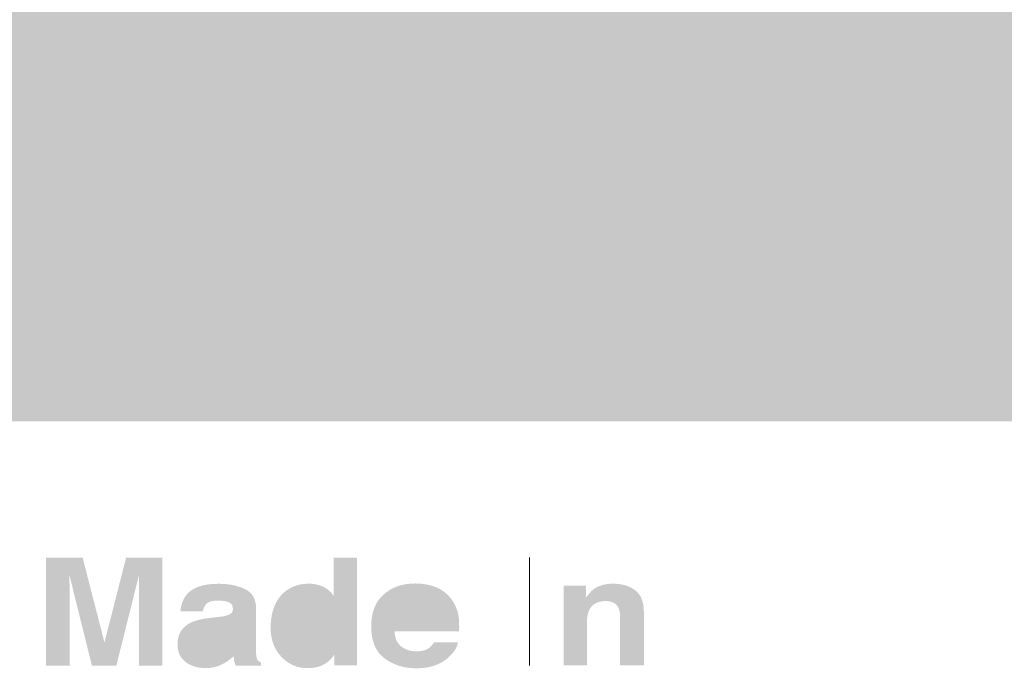
# Model space of a CAD drawing. Units: inches. Extents: x -234 to 3552, y 74 to 3657.
# Drawn here: x 2288 to 2307, y 1155 to 1167 of the extents above; entities that cross this region are included whole.
import ezdxf

# ---------------------------------------------------------------- set-up
doc = ezdxf.new("R2010")
doc.units = ezdxf.units.IN
doc.header["$MEASUREMENT"] = 0
doc.layers.add('_____1', color=160, linetype='Continuous')

# ---------------------------------------------------------------- blocks, each defined once
blk = doc.blocks.new('310s bm')
at = {"layer": '_____1', "lineweight": 0}
h = blk.add_hatch(color=1, dxfattribs=at)
h.dxf.hatch_style = 2
edge = h.paths.add_edge_path(flags=16)
edge.add_spline(control_points=[(-64.149, 174.131), (-64.63, 174.131), (-65.024, 173.773), (-65.024, 173.334), (-65.024, 173.334), (-65.024, 140.196), (-65.024, 140.196), (-65.024, 139.757), (-64.63, 139.399), (-64.149, 139.399), (-64.149, 139.399), (63.444, 139.399), (63.444, 139.399), (63.927, 139.399), (64.323, 139.757), (64.323, 140.196), (64.323, 140.196), (64.323, 173.334), (64.323, 173.334), (64.323, 173.773), (63.927, 174.131), (63.444, 174.131), (63.444, 174.131), (-64.149, 174.131), (-64.149, 174.131)], knot_values=[0, 0, 0, 0, 1, 1, 1, 2, 2, 2, 3, 3, 3, 4, 4, 4, 5, 5, 5, 6, 6, 6, 7, 7, 7, 8, 8, 8, 8], degree=3, periodic=0)
edge = h.paths.add_edge_path()
edge.add_spline(control_points=[(63.444, 139.04), (63.444, 139.04), (-64.149, 139.04), (-64.149, 139.04), (-64.831, 139.04), (-65.387, 139.557), (-65.387, 140.196), (-65.387, 140.196), (-65.387, 173.334), (-65.387, 173.334), (-65.387, 173.973), (-64.831, 174.491), (-64.149, 174.491), (-64.149, 174.491), (63.444, 174.491), (63.444, 174.491), (64.126, 174.491), (64.68, 173.973), (64.68, 173.334), (64.68, 173.334), (64.68, 140.196), (64.68, 140.196), (64.68, 139.557), (64.126, 139.04), (63.444, 139.04)], knot_values=[0, 0, 0, 0, 1, 1, 1, 2, 2, 2, 3, 3, 3, 4, 4, 4, 5, 5, 5, 6, 6, 6, 7, 7, 7, 8, 8, 8, 8], degree=3, periodic=0)
h = blk.add_hatch(color=1, dxfattribs=at)
h.dxf.hatch_style = 2
h.paths.add_polyline_path([(40.348, 146.181), (39.506, 146.181), (39.506, 145.831), (40.278, 145.831), (40.278, 145.545), (39.506, 145.545), (39.506, 145.12), (40.386, 145.12), (40.386, 144.823), (39.181, 144.823), (39.181, 146.474), (40.348, 146.474)])
h = blk.add_hatch(color=1, dxfattribs=at)
h.dxf.hatch_style = 2
edge = h.paths.add_edge_path(flags=16)
edge.add_spline(control_points=[(29.402, 145.169), (29.452, 145.225), (29.474, 145.316), (29.474, 145.438), (29.474, 145.555), (29.452, 145.642), (29.404, 145.703), (29.358, 145.765), (29.294, 145.794), (29.217, 145.794), (29.109, 145.794), (29.037, 145.741), (28.993, 145.636), (28.974, 145.58), (28.962, 145.511), (28.962, 145.428), (28.962, 145.357), (28.974, 145.293), (28.995, 145.24), (29.039, 145.135), (29.113, 145.084), (29.219, 145.084), (29.292, 145.084), (29.35, 145.112), (29.402, 145.169)], knot_values=[0, 0, 0, 0, 1, 1, 1, 2, 2, 2, 3, 3, 3, 4, 4, 4, 5, 5, 5, 6, 6, 6, 7, 7, 7, 8, 8, 8, 8], degree=3, periodic=0)
edge = h.paths.add_edge_path()
edge.add_spline(control_points=[(29.296, 146.046), (29.371, 146.014), (29.429, 145.954), (29.478, 145.867), (29.478, 145.867), (29.478, 146.046), (29.478, 146.046), (29.478, 146.046), (29.779, 146.046), (29.779, 146.046), (29.779, 146.046), (29.779, 144.884), (29.779, 144.884), (29.779, 144.729), (29.752, 144.61), (29.702, 144.529), (29.613, 144.392), (29.447, 144.323), (29.198, 144.323), (29.045, 144.323), (28.923, 144.354), (28.829, 144.414), (28.732, 144.475), (28.68, 144.566), (28.672, 144.689), (28.672, 144.689), (29.004, 144.689), (29.004, 144.689), (29.012, 144.651), (29.026, 144.623), (29.047, 144.608), (29.078, 144.578), (29.136, 144.564), (29.213, 144.564), (29.325, 144.564), (29.4, 144.603), (29.435, 144.68), (29.46, 144.729), (29.474, 144.812), (29.474, 144.928), (29.474, 144.928), (29.474, 145.007), (29.474, 145.007), (29.441, 144.956), (29.41, 144.916), (29.379, 144.891), (29.317, 144.841), (29.238, 144.817), (29.14, 144.817), (28.989, 144.817), (28.865, 144.871), (28.777, 144.982), (28.686, 145.092), (28.643, 145.24), (28.643, 145.431), (28.643, 145.61), (28.686, 145.765), (28.771, 145.887), (28.86, 146.012), (28.983, 146.073), (29.142, 146.073), (29.203, 146.073), (29.254, 146.063), (29.296, 146.046)], knot_values=[0, 0, 0, 0, 1, 1, 1, 2, 2, 2, 3, 3, 3, 4, 4, 4, 5, 5, 5, 6, 6, 6, 7, 7, 7, 8, 8, 8, 9, 9, 9, 10, 10, 10, 11, 11, 11, 12, 12, 12, 13, 13, 13, 14, 14, 14, 15, 15, 15, 16, 16, 16, 17, 17, 17, 18, 18, 18, 19, 19, 19, 20, 20, 20, 21, 21, 21, 21], degree=3, periodic=0)
h = blk.add_hatch(color=1, dxfattribs=at)
h.dxf.hatch_style = 2
edge = h.paths.add_edge_path()
edge.add_spline(control_points=[(31.013, 145.973), (31.09, 145.909), (31.127, 145.798), (31.127, 145.645), (31.127, 145.645), (31.127, 144.822), (31.127, 144.822), (31.127, 144.822), (30.812, 144.822), (30.812, 144.822), (30.812, 144.822), (30.812, 145.566), (30.812, 145.566), (30.812, 145.629), (30.802, 145.679), (30.789, 145.713), (30.758, 145.775), (30.7, 145.807), (30.617, 145.807), (30.515, 145.807), (30.443, 145.762), (30.401, 145.669), (30.381, 145.622), (30.374, 145.56), (30.374, 145.483), (30.374, 145.483), (30.374, 144.822), (30.374, 144.822), (30.374, 144.822), (30.067, 144.822), (30.067, 144.822), (30.067, 144.822), (30.067, 146.041), (30.067, 146.041), (30.067, 146.041), (30.362, 146.041), (30.362, 146.041), (30.362, 146.041), (30.362, 145.862), (30.362, 145.862), (30.401, 145.926), (30.439, 145.971), (30.476, 145.999), (30.54, 146.049), (30.617, 146.073), (30.713, 146.073), (30.835, 146.073), (30.936, 146.039), (31.013, 145.973)], knot_values=[0, 0, 0, 0, 1, 1, 1, 2, 2, 2, 3, 3, 3, 4, 4, 4, 5, 5, 5, 6, 6, 6, 7, 7, 7, 8, 8, 8, 9, 9, 9, 10, 10, 10, 11, 11, 11, 12, 12, 12, 13, 13, 13, 14, 14, 14, 15, 15, 15, 16, 16, 16, 16], degree=3, periodic=0)
h = blk.add_hatch(color=1, dxfattribs=at)
h.dxf.hatch_style = 2
edge = h.paths.add_edge_path(flags=16)
edge.add_spline(control_points=[(31.72, 145.742), (31.677, 145.697), (31.648, 145.634), (31.637, 145.553), (31.637, 145.553), (32.168, 145.553), (32.168, 145.553), (32.162, 145.64), (32.135, 145.703), (32.086, 145.746), (32.034, 145.791), (31.974, 145.812), (31.905, 145.812), (31.824, 145.812), (31.764, 145.789), (31.72, 145.742)], knot_values=[0, 0, 0, 0, 1, 1, 1, 2, 2, 2, 3, 3, 3, 4, 4, 4, 5, 5, 5, 5], degree=3, periodic=0)
edge = h.paths.add_edge_path()
edge.add_spline(control_points=[(32.179, 146.02), (32.262, 145.982), (32.332, 145.921), (32.382, 145.838), (32.43, 145.765), (32.461, 145.682), (32.479, 145.584), (32.486, 145.529), (32.488, 145.448), (32.488, 145.344), (32.488, 145.344), (31.631, 145.344), (31.631, 145.344), (31.635, 145.221), (31.677, 145.136), (31.752, 145.084), (31.801, 145.055), (31.859, 145.041), (31.924, 145.041), (31.994, 145.041), (32.05, 145.059), (32.092, 145.097), (32.115, 145.116), (32.139, 145.144), (32.156, 145.18), (32.156, 145.18), (32.471, 145.18), (32.471, 145.18), (32.461, 145.108), (32.424, 145.033), (32.357, 144.959), (32.251, 144.841), (32.104, 144.78), (31.917, 144.78), (31.758, 144.78), (31.619, 144.831), (31.499, 144.93), (31.38, 145.031), (31.324, 145.195), (31.324, 145.42), (31.324, 145.632), (31.374, 145.795), (31.482, 145.907), (31.592, 146.02), (31.731, 146.077), (31.905, 146.077), (32.007, 146.077), (32.098, 146.057), (32.179, 146.02)], knot_values=[0, 0, 0, 0, 1, 1, 1, 2, 2, 2, 3, 3, 3, 4, 4, 4, 5, 5, 5, 6, 6, 6, 7, 7, 7, 8, 8, 8, 9, 9, 9, 10, 10, 10, 11, 11, 11, 12, 12, 12, 13, 13, 13, 14, 14, 14, 15, 15, 15, 16, 16, 16, 16], degree=3, periodic=0)
h = blk.add_hatch(color=1, dxfattribs=at)
h.dxf.hatch_style = 2
edge = h.paths.add_edge_path()
edge.add_spline(control_points=[(36.783, 145.973), (36.86, 145.909), (36.897, 145.798), (36.897, 145.645), (36.897, 145.645), (36.897, 144.822), (36.897, 144.822), (36.897, 144.822), (36.584, 144.822), (36.584, 144.822), (36.584, 144.822), (36.584, 145.566), (36.584, 145.566), (36.584, 145.629), (36.574, 145.679), (36.559, 145.713), (36.528, 145.775), (36.47, 145.807), (36.387, 145.807), (36.285, 145.807), (36.213, 145.762), (36.173, 145.669), (36.152, 145.622), (36.144, 145.56), (36.144, 145.483), (36.144, 145.483), (36.144, 144.822), (36.144, 144.822), (36.144, 144.822), (35.839, 144.822), (35.839, 144.822), (35.839, 144.822), (35.839, 146.041), (35.839, 146.041), (35.839, 146.041), (36.132, 146.041), (36.132, 146.041), (36.132, 146.041), (36.132, 145.862), (36.132, 145.862), (36.173, 145.926), (36.209, 145.971), (36.246, 145.999), (36.31, 146.049), (36.387, 146.073), (36.484, 146.073), (36.605, 146.073), (36.706, 146.039), (36.783, 145.973)], knot_values=[0, 0, 0, 0, 1, 1, 1, 2, 2, 2, 3, 3, 3, 4, 4, 4, 5, 5, 5, 6, 6, 6, 7, 7, 7, 8, 8, 8, 9, 9, 9, 10, 10, 10, 11, 11, 11, 12, 12, 12, 13, 13, 13, 14, 14, 14, 15, 15, 15, 16, 16, 16, 16], degree=3, periodic=0)
h = blk.add_hatch(color=1, dxfattribs=at)
h.dxf.hatch_style = 2
edge = h.paths.add_edge_path()
edge.add_spline(control_points=[(41.568, 145.973), (41.646, 145.909), (41.684, 145.798), (41.684, 145.645), (41.684, 145.645), (41.684, 144.822), (41.684, 144.822), (41.684, 144.822), (41.369, 144.822), (41.369, 144.822), (41.369, 144.822), (41.369, 145.566), (41.369, 145.566), (41.369, 145.629), (41.362, 145.679), (41.344, 145.713), (41.317, 145.775), (41.259, 145.807), (41.172, 145.807), (41.07, 145.807), (40.999, 145.762), (40.96, 145.669), (40.941, 145.622), (40.929, 145.56), (40.929, 145.483), (40.929, 145.483), (40.929, 144.822), (40.929, 144.822), (40.929, 144.822), (40.622, 144.822), (40.622, 144.822), (40.622, 144.822), (40.622, 146.041), (40.622, 146.041), (40.622, 146.041), (40.921, 146.041), (40.921, 146.041), (40.921, 146.041), (40.921, 145.862), (40.921, 145.862), (40.96, 145.926), (40.999, 145.971), (41.031, 145.999), (41.095, 146.049), (41.176, 146.073), (41.273, 146.073), (41.394, 146.073), (41.491, 146.039), (41.568, 145.973)], knot_values=[0, 0, 0, 0, 1, 1, 1, 2, 2, 2, 3, 3, 3, 4, 4, 4, 5, 5, 5, 6, 6, 6, 7, 7, 7, 8, 8, 8, 9, 9, 9, 10, 10, 10, 11, 11, 11, 12, 12, 12, 13, 13, 13, 14, 14, 14, 15, 15, 15, 16, 16, 16, 16], degree=3, periodic=0)
h = blk.add_hatch(color=1, dxfattribs=at)
h.dxf.hatch_style = 2
edge = h.paths.add_edge_path(flags=16)
edge.add_spline(control_points=[(42.657, 145.169), (42.706, 145.225), (42.733, 145.316), (42.733, 145.438), (42.733, 145.555), (42.706, 145.642), (42.659, 145.703), (42.613, 145.765), (42.549, 145.794), (42.47, 145.794), (42.364, 145.794), (42.291, 145.741), (42.25, 145.636), (42.227, 145.58), (42.217, 145.511), (42.217, 145.428), (42.217, 145.357), (42.229, 145.293), (42.25, 145.24), (42.292, 145.135), (42.368, 145.084), (42.472, 145.084), (42.544, 145.084), (42.607, 145.112), (42.657, 145.169)], knot_values=[0, 0, 0, 0, 1, 1, 1, 2, 2, 2, 3, 3, 3, 4, 4, 4, 5, 5, 5, 6, 6, 6, 7, 7, 7, 8, 8, 8, 8], degree=3, periodic=0)
edge = h.paths.add_edge_path()
edge.add_spline(control_points=[(42.549, 146.046), (42.625, 146.014), (42.686, 145.954), (42.733, 145.867), (42.733, 145.867), (42.733, 146.046), (42.733, 146.046), (42.733, 146.046), (43.032, 146.046), (43.032, 146.046), (43.032, 146.046), (43.032, 144.884), (43.032, 144.884), (43.032, 144.729), (43.007, 144.61), (42.957, 144.529), (42.868, 144.392), (42.7, 144.323), (42.451, 144.323), (42.3, 144.323), (42.179, 144.354), (42.084, 144.414), (41.989, 144.475), (41.935, 144.566), (41.927, 144.689), (41.927, 144.689), (42.262, 144.689), (42.262, 144.689), (42.269, 144.651), (42.281, 144.623), (42.3, 144.608), (42.337, 144.578), (42.389, 144.564), (42.47, 144.564), (42.58, 144.564), (42.656, 144.603), (42.69, 144.68), (42.715, 144.729), (42.729, 144.812), (42.729, 144.928), (42.729, 144.928), (42.729, 145.007), (42.729, 145.007), (42.7, 144.956), (42.669, 144.916), (42.632, 144.891), (42.572, 144.841), (42.493, 144.817), (42.395, 144.817), (42.244, 144.817), (42.124, 144.871), (42.032, 144.982), (41.943, 145.092), (41.897, 145.24), (41.897, 145.431), (41.897, 145.61), (41.941, 145.765), (42.03, 145.887), (42.115, 146.012), (42.238, 146.073), (42.401, 146.073), (42.457, 146.073), (42.509, 146.063), (42.549, 146.046)], knot_values=[0, 0, 0, 0, 1, 1, 1, 2, 2, 2, 3, 3, 3, 4, 4, 4, 5, 5, 5, 6, 6, 6, 7, 7, 7, 8, 8, 8, 9, 9, 9, 10, 10, 10, 11, 11, 11, 12, 12, 12, 13, 13, 13, 14, 14, 14, 15, 15, 15, 16, 16, 16, 17, 17, 17, 18, 18, 18, 19, 19, 19, 20, 20, 20, 21, 21, 21, 21], degree=3, periodic=0)
h = blk.add_hatch(color=1, dxfattribs=at)
h.dxf.hatch_style = 2
edge = h.paths.add_edge_path()
edge.add_spline(control_points=[(44.88, 145.973), (44.957, 145.909), (44.996, 145.798), (44.996, 145.645), (44.996, 145.645), (44.996, 144.822), (44.996, 144.822), (44.996, 144.822), (44.683, 144.822), (44.683, 144.822), (44.683, 144.822), (44.683, 145.566), (44.683, 145.566), (44.683, 145.629), (44.675, 145.679), (44.656, 145.713), (44.629, 145.775), (44.571, 145.807), (44.484, 145.807), (44.382, 145.807), (44.31, 145.762), (44.274, 145.669), (44.253, 145.622), (44.243, 145.56), (44.243, 145.483), (44.243, 145.483), (44.243, 144.822), (44.243, 144.822), (44.243, 144.822), (43.936, 144.822), (43.936, 144.822), (43.936, 144.822), (43.936, 146.041), (43.936, 146.041), (43.936, 146.041), (44.233, 146.041), (44.233, 146.041), (44.233, 146.041), (44.233, 145.862), (44.233, 145.862), (44.274, 145.926), (44.31, 145.971), (44.345, 145.999), (44.407, 146.049), (44.488, 146.073), (44.585, 146.073), (44.706, 146.073), (44.803, 146.039), (44.88, 145.973)], knot_values=[0, 0, 0, 0, 1, 1, 1, 2, 2, 2, 3, 3, 3, 4, 4, 4, 5, 5, 5, 6, 6, 6, 7, 7, 7, 8, 8, 8, 9, 9, 9, 10, 10, 10, 11, 11, 11, 12, 12, 12, 13, 13, 13, 14, 14, 14, 15, 15, 15, 16, 16, 16, 16], degree=3, periodic=0)
h = blk.add_hatch(color=1, dxfattribs=at)
h.dxf.hatch_style = 2
edge = h.paths.add_edge_path(flags=16)
edge.add_spline(control_points=[(45.589, 145.742), (45.544, 145.697), (45.519, 145.634), (45.508, 145.553), (45.508, 145.553), (46.037, 145.553), (46.037, 145.553), (46.033, 145.64), (46.004, 145.703), (45.954, 145.746), (45.906, 145.791), (45.846, 145.812), (45.772, 145.812), (45.695, 145.812), (45.633, 145.789), (45.589, 145.742)], knot_values=[0, 0, 0, 0, 1, 1, 1, 2, 2, 2, 3, 3, 3, 4, 4, 4, 5, 5, 5, 5], degree=3, periodic=0)
edge = h.paths.add_edge_path()
edge.add_spline(control_points=[(46.048, 146.02), (46.13, 145.982), (46.199, 145.921), (46.253, 145.838), (46.301, 145.765), (46.33, 145.682), (46.348, 145.584), (46.354, 145.529), (46.359, 145.448), (46.356, 145.344), (46.356, 145.344), (45.498, 145.344), (45.498, 145.344), (45.506, 145.221), (45.544, 145.136), (45.622, 145.084), (45.67, 145.055), (45.726, 145.041), (45.792, 145.041), (45.863, 145.041), (45.921, 145.059), (45.964, 145.097), (45.985, 145.116), (46.008, 145.144), (46.027, 145.18), (46.027, 145.18), (46.34, 145.18), (46.34, 145.18), (46.334, 145.108), (46.292, 145.033), (46.226, 144.959), (46.12, 144.841), (45.971, 144.78), (45.784, 144.78), (45.627, 144.78), (45.487, 144.831), (45.371, 144.93), (45.249, 145.031), (45.191, 145.195), (45.191, 145.42), (45.191, 145.632), (45.243, 145.795), (45.353, 145.907), (45.459, 146.02), (45.6, 146.077), (45.772, 146.077), (45.875, 146.077), (45.965, 146.057), (46.048, 146.02)], knot_values=[0, 0, 0, 0, 1, 1, 1, 2, 2, 2, 3, 3, 3, 4, 4, 4, 5, 5, 5, 6, 6, 6, 7, 7, 7, 8, 8, 8, 9, 9, 9, 10, 10, 10, 11, 11, 11, 12, 12, 12, 13, 13, 13, 14, 14, 14, 15, 15, 15, 16, 16, 16, 16], degree=3, periodic=0)
h = blk.add_hatch(color=1, dxfattribs=at)
h.dxf.hatch_style = 2
edge = h.paths.add_edge_path(flags=16)
edge.add_spline(control_points=[(46.817, 145.742), (46.775, 145.697), (46.746, 145.634), (46.736, 145.553), (46.736, 145.553), (47.269, 145.553), (47.269, 145.553), (47.261, 145.64), (47.232, 145.703), (47.186, 145.746), (47.136, 145.791), (47.074, 145.812), (47.001, 145.812), (46.923, 145.812), (46.861, 145.789), (46.817, 145.742)], knot_values=[0, 0, 0, 0, 1, 1, 1, 2, 2, 2, 3, 3, 3, 4, 4, 4, 5, 5, 5, 5], degree=3, periodic=0)
edge = h.paths.add_edge_path()
edge.add_spline(control_points=[(47.279, 146.02), (47.36, 145.982), (47.427, 145.921), (47.481, 145.838), (47.528, 145.765), (47.559, 145.682), (47.574, 145.584), (47.582, 145.529), (47.584, 145.448), (47.584, 145.344), (47.584, 145.344), (46.728, 145.344), (46.728, 145.344), (46.734, 145.221), (46.775, 145.136), (46.85, 145.084), (46.898, 145.055), (46.956, 145.041), (47.022, 145.041), (47.091, 145.041), (47.147, 145.059), (47.194, 145.097), (47.215, 145.116), (47.236, 145.144), (47.255, 145.18), (47.255, 145.18), (47.568, 145.18), (47.568, 145.18), (47.559, 145.108), (47.522, 145.033), (47.454, 144.959), (47.352, 144.841), (47.201, 144.78), (47.012, 144.78), (46.856, 144.78), (46.717, 144.831), (46.599, 144.93), (46.479, 145.031), (46.419, 145.195), (46.419, 145.42), (46.419, 145.632), (46.473, 145.795), (46.58, 145.907), (46.69, 146.02), (46.829, 146.077), (47.001, 146.077), (47.105, 146.077), (47.196, 146.057), (47.279, 146.02)], knot_values=[0, 0, 0, 0, 1, 1, 1, 2, 2, 2, 3, 3, 3, 4, 4, 4, 5, 5, 5, 6, 6, 6, 7, 7, 7, 8, 8, 8, 9, 9, 9, 10, 10, 10, 11, 11, 11, 12, 12, 12, 13, 13, 13, 14, 14, 14, 15, 15, 15, 16, 16, 16, 16], degree=3, periodic=0)
h = blk.add_hatch(color=1, dxfattribs=at)
h.dxf.hatch_style = 2
edge = h.paths.add_edge_path()
edge.add_spline(control_points=[(30.924, 136.441), (30.924, 136.441), (31.613, 136.441), (31.613, 136.441), (31.613, 136.441), (31.613, 134.381), (31.613, 134.381), (31.613, 134.381), (31.167, 134.381), (31.167, 134.381), (31.167, 134.381), (31.167, 135.775), (31.167, 135.775), (31.167, 135.815), (31.167, 135.873), (31.171, 135.943), (31.171, 135.943), (31.171, 136.111), (31.171, 136.111), (31.171, 136.111), (30.739, 134.381), (30.739, 134.381), (30.739, 134.381), (30.271, 134.381), (30.271, 134.381), (30.271, 134.381), (29.841, 136.111), (29.841, 136.111), (29.841, 136.071), (29.841, 136.016), (29.844, 135.943), (29.844, 135.943), (29.844, 135.775), (29.844, 135.775), (29.844, 135.775), (29.844, 134.381), (29.844, 134.381), (29.844, 134.381), (29.398, 134.381), (29.398, 134.381), (29.398, 134.381), (29.398, 136.441), (29.398, 136.441), (29.398, 136.441), (30.094, 136.441), (30.094, 136.441), (30.094, 136.441), (30.511, 134.82), (30.511, 134.82), (30.511, 134.82), (30.924, 136.441), (30.924, 136.441)], knot_values=[0, 0, 0, 0, 1, 1, 1, 2, 2, 2, 3, 3, 3, 4, 4, 4, 5, 5, 5, 6, 6, 6, 7, 7, 7, 8, 8, 8, 9, 9, 9, 10, 10, 10, 11, 11, 11, 12, 12, 12, 13, 13, 13, 14, 14, 14, 15, 15, 15, 16, 16, 16, 17, 17, 17, 17], degree=3, periodic=0)
h = blk.add_hatch(color=1, dxfattribs=at)
h.dxf.hatch_style = 2
edge = h.paths.add_edge_path(flags=16)
edge.add_spline(control_points=[(34.798, 134.795), (34.863, 134.88), (34.894, 134.986), (34.894, 135.121), (34.894, 135.307), (34.842, 135.439), (34.738, 135.52), (34.674, 135.567), (34.599, 135.593), (34.514, 135.593), (34.385, 135.593), (34.292, 135.55), (34.23, 135.461), (34.17, 135.372), (34.139, 135.263), (34.139, 135.133), (34.139, 134.992), (34.17, 134.88), (34.23, 134.795), (34.294, 134.712), (34.385, 134.668), (34.51, 134.668), (34.638, 134.668), (34.732, 134.712), (34.798, 134.795)], knot_values=[0, 0, 0, 0, 1, 1, 1, 2, 2, 2, 3, 3, 3, 4, 4, 4, 5, 5, 5, 6, 6, 6, 7, 7, 7, 8, 8, 8, 8], degree=3, periodic=0)
edge = h.paths.add_edge_path()
edge.add_spline(control_points=[(34.69, 135.88), (34.771, 135.841), (34.831, 135.784), (34.883, 135.712), (34.883, 135.712), (34.883, 136.44), (34.883, 136.44), (34.883, 136.44), (35.329, 136.44), (35.329, 136.44), (35.329, 136.44), (35.329, 134.382), (35.329, 134.382), (35.329, 134.382), (34.9, 134.382), (34.9, 134.382), (34.9, 134.382), (34.9, 134.591), (34.9, 134.591), (34.836, 134.499), (34.767, 134.437), (34.686, 134.395), (34.607, 134.354), (34.502, 134.331), (34.385, 134.331), (34.186, 134.331), (34.02, 134.405), (33.884, 134.55), (33.749, 134.694), (33.682, 134.878), (33.682, 135.103), (33.682, 135.365), (33.749, 135.567), (33.881, 135.718), (34.014, 135.867), (34.193, 135.942), (34.413, 135.942), (34.516, 135.942), (34.609, 135.92), (34.69, 135.88)], knot_values=[0, 0, 0, 0, 1, 1, 1, 2, 2, 2, 3, 3, 3, 4, 4, 4, 5, 5, 5, 6, 6, 6, 7, 7, 7, 8, 8, 8, 9, 9, 9, 10, 10, 10, 11, 11, 11, 12, 12, 12, 13, 13, 13, 13], degree=3, periodic=0)
h = blk.add_hatch(color=1, dxfattribs=at)
h.dxf.hatch_style = 2
edge = h.paths.add_edge_path(flags=16)
edge.add_spline(control_points=[(32.963, 135.121), (32.936, 135.106), (32.907, 135.092), (32.878, 135.085), (32.847, 135.072), (32.809, 135.064), (32.759, 135.057), (32.759, 135.057), (32.658, 135.038), (32.658, 135.038), (32.562, 135.025), (32.492, 135.005), (32.453, 134.985), (32.384, 134.948), (32.347, 134.892), (32.347, 134.815), (32.347, 134.748), (32.37, 134.698), (32.411, 134.668), (32.457, 134.638), (32.509, 134.621), (32.567, 134.621), (32.666, 134.621), (32.755, 134.647), (32.836, 134.696), (32.919, 134.748), (32.957, 134.841), (32.963, 134.974), (32.963, 134.974), (32.963, 135.121), (32.963, 135.121)], knot_values=[0, 0, 0, 0, 1, 1, 1, 2, 2, 2, 3, 3, 3, 4, 4, 4, 5, 5, 5, 6, 6, 6, 7, 7, 7, 8, 8, 8, 9, 9, 9, 10, 10, 10, 10], degree=3, periodic=0)
edge = h.paths.add_edge_path()
edge.add_spline(control_points=[(32.691, 135.308), (32.774, 135.317), (32.832, 135.329), (32.869, 135.343), (32.932, 135.367), (32.963, 135.404), (32.963, 135.455), (32.963, 135.517), (32.94, 135.561), (32.892, 135.585), (32.842, 135.608), (32.768, 135.62), (32.675, 135.62), (32.567, 135.62), (32.492, 135.598), (32.451, 135.551), (32.421, 135.517), (32.399, 135.47), (32.388, 135.412), (32.388, 135.412), (31.961, 135.412), (31.961, 135.412), (31.969, 135.545), (32.011, 135.653), (32.085, 135.74), (32.202, 135.875), (32.403, 135.94), (32.689, 135.94), (32.878, 135.94), (33.04, 135.909), (33.187, 135.842), (33.33, 135.776), (33.405, 135.649), (33.405, 135.468), (33.405, 135.468), (33.405, 134.768), (33.405, 134.768), (33.405, 134.768), (33.405, 134.592), (33.405, 134.592), (33.411, 134.54), (33.419, 134.504), (33.434, 134.485), (33.448, 134.467), (33.469, 134.451), (33.498, 134.44), (33.498, 134.44), (33.498, 134.38), (33.498, 134.38), (33.498, 134.38), (33.017, 134.38), (33.017, 134.38), (33.004, 134.412), (32.992, 134.442), (32.986, 134.467), (32.983, 134.495), (32.981, 134.525), (32.975, 134.56), (32.915, 134.499), (32.843, 134.449), (32.764, 134.408), (32.67, 134.359), (32.56, 134.332), (32.44, 134.332), (32.285, 134.332), (32.158, 134.372), (32.056, 134.451), (31.955, 134.53), (31.905, 134.643), (31.905, 134.785), (31.905, 134.974), (31.986, 135.11), (32.146, 135.193), (32.235, 135.238), (32.368, 135.272), (32.54, 135.291), (32.54, 135.291), (32.691, 135.308), (32.691, 135.308)], knot_values=[0, 0, 0, 0, 1, 1, 1, 2, 2, 2, 3, 3, 3, 4, 4, 4, 5, 5, 5, 6, 6, 6, 7, 7, 7, 8, 8, 8, 9, 9, 9, 10, 10, 10, 11, 11, 11, 12, 12, 12, 13, 13, 13, 14, 14, 14, 15, 15, 15, 16, 16, 16, 17, 17, 17, 18, 18, 18, 19, 19, 19, 20, 20, 20, 21, 21, 21, 22, 22, 22, 23, 23, 23, 24, 24, 24, 25, 25, 25, 26, 26, 26, 26], degree=3, periodic=0)
h = blk.add_hatch(color=1, dxfattribs=at)
h.dxf.hatch_style = 2
edge = h.paths.add_edge_path(flags=16)
edge.add_spline(control_points=[(36.177, 135.531), (36.113, 135.471), (36.072, 135.394), (36.059, 135.293), (36.059, 135.293), (36.82, 135.293), (36.82, 135.293), (36.812, 135.399), (36.771, 135.481), (36.704, 135.535), (36.63, 135.59), (36.545, 135.618), (36.439, 135.618), (36.323, 135.618), (36.238, 135.588), (36.177, 135.531)], knot_values=[0, 0, 0, 0, 1, 1, 1, 2, 2, 2, 3, 3, 3, 4, 4, 4, 5, 5, 5, 5], degree=3, periodic=0)
edge = h.paths.add_edge_path()
edge.add_spline(control_points=[(36.839, 135.874), (36.955, 135.827), (37.051, 135.752), (37.131, 135.649), (37.198, 135.558), (37.243, 135.453), (37.266, 135.335), (37.279, 135.263), (37.281, 135.163), (37.279, 135.03), (37.279, 135.03), (36.047, 135.03), (36.047, 135.03), (36.053, 134.878), (36.113, 134.771), (36.225, 134.71), (36.291, 134.672), (36.374, 134.652), (36.468, 134.652), (36.569, 134.652), (36.652, 134.674), (36.713, 134.722), (36.744, 134.747), (36.777, 134.782), (36.802, 134.826), (36.802, 134.826), (37.256, 134.826), (37.256, 134.826), (37.243, 134.737), (37.19, 134.644), (37.094, 134.552), (36.941, 134.403), (36.729, 134.328), (36.457, 134.328), (36.231, 134.328), (36.03, 134.391), (35.858, 134.516), (35.686, 134.64), (35.601, 134.846), (35.601, 135.127), (35.601, 135.39), (35.676, 135.593), (35.835, 135.733), (35.989, 135.874), (36.19, 135.946), (36.439, 135.946), (36.584, 135.946), (36.719, 135.922), (36.839, 135.874)], knot_values=[0, 0, 0, 0, 1, 1, 1, 2, 2, 2, 3, 3, 3, 4, 4, 4, 5, 5, 5, 6, 6, 6, 7, 7, 7, 8, 8, 8, 9, 9, 9, 10, 10, 10, 11, 11, 11, 12, 12, 12, 13, 13, 13, 14, 14, 14, 15, 15, 15, 16, 16, 16, 16], degree=3, periodic=0)
h = blk.add_hatch(color=1, dxfattribs=at)
h.dxf.hatch_style = 2
edge = h.paths.add_edge_path()
edge.add_spline(control_points=[(40.637, 135.817), (40.748, 135.734), (40.804, 135.597), (40.804, 135.408), (40.804, 135.408), (40.804, 134.382), (40.804, 134.382), (40.804, 134.382), (40.35, 134.382), (40.35, 134.382), (40.35, 134.382), (40.35, 135.307), (40.35, 135.307), (40.35, 135.388), (40.338, 135.45), (40.313, 135.493), (40.271, 135.572), (40.189, 135.61), (40.068, 135.61), (39.917, 135.61), (39.819, 135.552), (39.761, 135.437), (39.732, 135.376), (39.718, 135.299), (39.718, 135.206), (39.718, 135.206), (39.718, 134.382), (39.718, 134.382), (39.718, 134.382), (39.276, 134.382), (39.276, 134.382), (39.276, 134.382), (39.276, 135.902), (39.276, 135.902), (39.276, 135.902), (39.703, 135.902), (39.703, 135.902), (39.703, 135.902), (39.703, 135.68), (39.703, 135.68), (39.761, 135.758), (39.815, 135.816), (39.863, 135.848), (39.954, 135.91), (40.07, 135.942), (40.211, 135.942), (40.386, 135.942), (40.524, 135.901), (40.637, 135.817)], knot_values=[0, 0, 0, 0, 1, 1, 1, 2, 2, 2, 3, 3, 3, 4, 4, 4, 5, 5, 5, 6, 6, 6, 7, 7, 7, 8, 8, 8, 9, 9, 9, 10, 10, 10, 11, 11, 11, 12, 12, 12, 13, 13, 13, 14, 14, 14, 15, 15, 15, 16, 16, 16, 16], degree=3, periodic=0)
at = {"layer": '_____1', "color": 1, "lineweight": 0}
blk.add_line((38.621, 134.381), (38.621, 136.441), dxfattribs=at)

msp = doc.modelspace()

# ---------------------------------------------------------------- block references
at = {"linetype": 'Continuous', "lineweight": 0}
msp.add_blockref('310s bm', (2259.552, 1020.682), dxfattribs=at)

doc.saveas('drawing.dxf')
